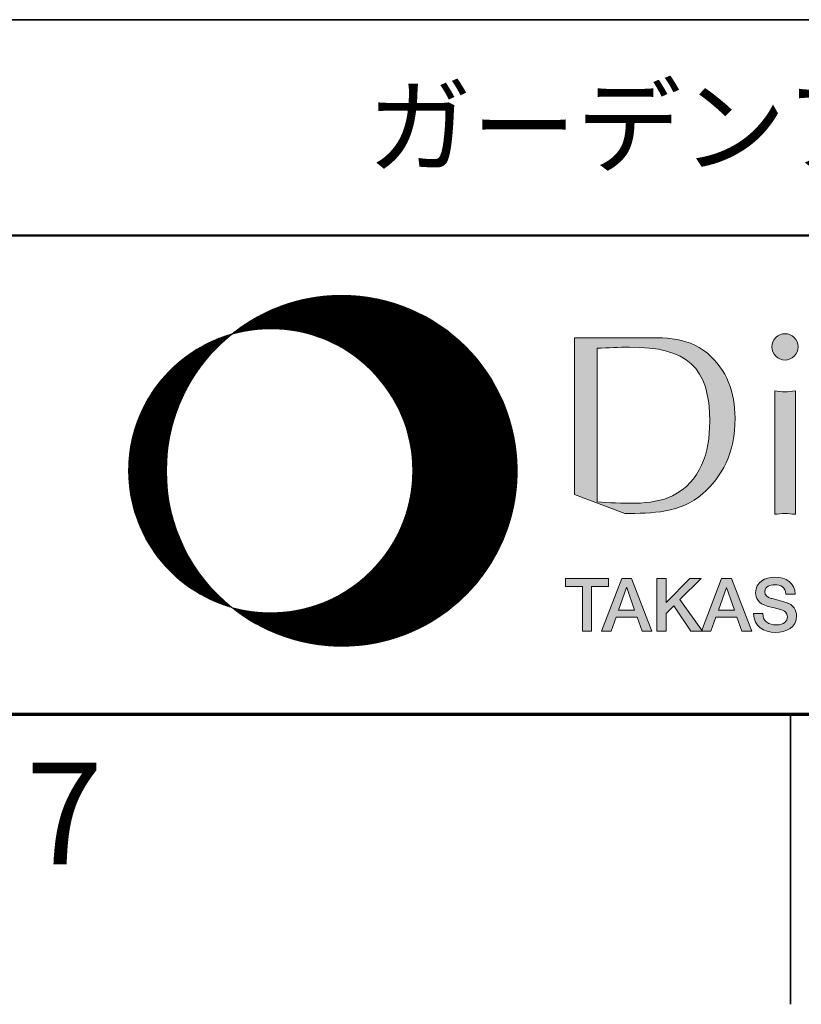
# Model space of a CAD drawing. Units: millimetres. Extents: x -24 to 1260, y 0 to 891.
# Drawn here: x 1000 to 1081, y 0 to 102 of the extents above; entities that cross this region are included whole.
import ezdxf

# ---------------------------------------------------------------- set-up
doc = ezdxf.new("R2010")
doc.units = ezdxf.units.MM
doc.header["$LTSCALE"] = 3
doc.linetypes.add('SLD-実線', pattern=[0])
doc.layers.add('FORMAT', color=7, linetype='SLD-実線')
doc.layers.add('レイヤー_1', color=179, linetype='SLD-実線')
doc.styles.add('SLDTEXTSTYLE1', font='GOTHIC.TTF', dxfattribs={"width": 0.913})
doc.styles.add('SLDTEXTSTYLE3', font='MSGOTHIC.TTC', dxfattribs={"bigfont": 'bigfont'})

msp = doc.modelspace()

# ---------------------------------------------------------------- hatches: boundary and pattern name
at = {"linetype": 'Continuous'}
h = msp.add_hatch(dxfattribs=at)
h.set_pattern_fill('ANSI31', scale=0.005859375, style=0)
edge = h.paths.add_edge_path(flags=0)
edge.add_spline(control_points=[(1022.283, 41.009), (1025.393, 38.506), (1029.342, 37.01), (1033.643, 37.01), (1043.652, 37.01), (1051.77, 45.123), (1051.77, 55.136), (1051.77, 65.144), (1043.652, 73.261), (1033.643, 73.261)], knot_values=[5, 5, 5, 5, 6, 6, 6, 7, 7, 7, 8, 8, 8, 8], weights=[1, 1, 1, 1, 1, 1, 1, 1, 1, 1], degree=3, periodic=0)
edge.add_spline(control_points=[(1033.643, 73.261), (1029.342, 73.261), (1025.393, 71.763), (1022.283, 69.261)], knot_values=[0, 0, 0, 0, 1, 1, 1, 1], weights=[1, 1, 1, 1], degree=3, periodic=0)
edge.add_spline(control_points=[(1022.283, 69.261), (1023.56, 69.624), (1024.908, 69.819), (1026.3, 69.819), (1034.409, 69.819), (1040.983, 63.245), (1040.983, 55.136), (1040.983, 47.025), (1034.409, 40.453), (1026.3, 40.453), (1024.908, 40.453), (1023.56, 40.645), (1022.283, 41.009)], knot_values=[1, 1, 1, 1, 2, 2, 2, 3, 3, 3, 4, 4, 4, 5, 5, 5, 5], weights=[1, 1, 1, 1, 1, 1, 1, 1, 1, 1, 1, 1, 1], degree=3, periodic=0)
h = msp.add_hatch(dxfattribs=at)
h.set_pattern_fill('ANSI31', scale=0.005859375, style=0)
edge = h.paths.add_edge_path(flags=0)
edge.add_spline(control_points=[(1022.283, 41.009), (1018.156, 44.33), (1015.515, 49.422), (1015.515, 55.136)], knot_values=[3, 3, 3, 3, 4, 4, 4, 4], weights=[1, 1, 1, 1], degree=3, periodic=0)
edge.add_spline(control_points=[(1015.515, 55.136), (1015.515, 60.848), (1018.156, 65.939), (1022.283, 69.261)], knot_values=[0, 0, 0, 0, 1, 1, 1, 1], weights=[1, 1, 1, 1], degree=3, periodic=0)
edge.add_spline(control_points=[(1022.283, 69.261), (1016.128, 67.515), (1011.617, 61.853), (1011.617, 55.136), (1011.617, 48.417), (1016.128, 42.755), (1022.283, 41.009)], knot_values=[1, 1, 1, 1, 2, 2, 2, 3, 3, 3, 3], weights=[1, 1, 1, 1, 1, 1, 1], degree=3, periodic=0)
h = msp.add_hatch(color=7, dxfattribs=at)
edge = h.paths.add_edge_path(flags=0)
edge.add_spline(control_points=[(1079.466, 66.584), (1078.719, 66.584), (1078.104, 67.194), (1078.104, 67.943), (1078.104, 68.69), (1078.719, 69.304), (1079.466, 69.304)], knot_values=[0, 0, 0, 0, 1, 1, 1, 2, 2, 2, 2], weights=[1, 1, 1, 1, 1, 1, 1], degree=3, periodic=0)
edge.add_spline(control_points=[(1079.466, 69.304), (1080.184, 69.304), (1080.824, 68.69), (1080.824, 67.943), (1080.824, 67.194), (1080.184, 66.584), (1079.466, 66.584)], knot_values=[2, 2, 2, 2, 3, 3, 3, 4, 4, 4, 4], weights=[1, 1, 1, 1, 1, 1, 1], degree=3, periodic=0)
h = msp.add_hatch(color=7, dxfattribs=at)
edge = h.paths.add_edge_path(flags=0)
edge.add_line((1057.69, 68.875), (1057.69, 52.686))
edge.add_line((1057.69, 52.686), (1062.886, 50.722))
edge.add_spline(control_points=[(1062.886, 50.722), (1065.712, 50.722), (1068.669, 50.778), (1070.936, 52.749)], knot_values=[1, 1, 1, 1, 2, 2, 2, 2], weights=[1, 1, 1, 1], degree=3, periodic=0)
edge.add_spline(control_points=[(1070.936, 52.749), (1072.935, 54.506), (1074.294, 56.91), (1074.294, 60.615)], knot_values=[2, 2, 2, 2, 3, 3, 3, 3], weights=[1, 1, 1, 1], degree=3, periodic=0)
edge.add_spline(control_points=[(1074.294, 60.615), (1074.294, 63.145), (1073.442, 65.625), (1071.442, 67.277)], knot_values=[3, 3, 3, 3, 4, 4, 4, 4], weights=[1, 1, 1, 1], degree=3, periodic=0)
edge.add_spline(control_points=[(1071.442, 67.277), (1069.202, 69.141), (1066.512, 68.875), (1063.739, 68.875)], knot_values=[4, 4, 4, 4, 5, 5, 5, 5], weights=[1, 1, 1, 1], degree=3, periodic=0)
edge.add_line((1063.739, 68.875), (1057.69, 68.875))
edge = h.paths.add_edge_path(flags=0)
edge.add_spline(control_points=[(1071.682, 60.214), (1071.682, 56.961), (1070.722, 54.002), (1067.846, 52.565)], knot_values=[2, 2, 2, 2, 3, 3, 3, 3], weights=[1, 1, 1, 1], degree=3, periodic=0)
edge.add_spline(control_points=[(1067.846, 52.565), (1065.686, 51.472), (1062.38, 51.789), (1060.034, 51.922)], knot_values=[3, 3, 3, 3, 4, 4, 4, 4], weights=[1, 1, 1, 1], degree=3, periodic=0)
edge.add_line((1060.034, 51.922), (1060.034, 67.808))
edge.add_spline(control_points=[(1060.034, 67.808), (1061.181, 67.837), (1062.299, 67.915), (1063.393, 67.915)], knot_values=[0, 0, 0, 0, 1, 1, 1, 1], weights=[1, 1, 1, 1], degree=3, periodic=0)
edge.add_spline(control_points=[(1063.393, 67.915), (1069.364, 67.915), (1071.682, 65.864), (1071.682, 60.214)], knot_values=[1, 1, 1, 1, 2, 2, 2, 2], weights=[1, 1, 1, 1], degree=3, periodic=0)
h = msp.add_hatch(color=7, dxfattribs=at)
edge = h.paths.add_edge_path(flags=0)
edge.add_spline(control_points=[(1079.466, 63.302), (1079.811, 63.302), (1080.133, 63.36), (1080.531, 63.385)], knot_values=[4, 4, 4, 4, 5, 5, 5, 5], weights=[1, 1, 1, 1], degree=3, periodic=0)
edge.add_line((1080.531, 63.385), (1080.531, 50.644))
edge.add_spline(control_points=[(1080.531, 50.644), (1080.133, 50.671), (1079.811, 50.722), (1079.466, 50.722)], knot_values=[0, 0, 0, 0, 1, 1, 1, 1], weights=[1, 1, 1, 1], degree=3, periodic=0)
edge.add_spline(control_points=[(1079.466, 50.722), (1079.093, 50.722), (1078.745, 50.671), (1078.4, 50.644)], knot_values=[1, 1, 1, 1, 2, 2, 2, 2], weights=[1, 1, 1, 1], degree=3, periodic=0)
edge.add_line((1078.4, 50.644), (1078.4, 63.385))
edge.add_spline(control_points=[(1078.4, 63.385), (1078.745, 63.36), (1079.093, 63.302), (1079.466, 63.302)], knot_values=[3, 3, 3, 3, 4, 4, 4, 4], weights=[1, 1, 1, 1], degree=3, periodic=0)
for points in [[(1061.2, 44.011), (1061.2, 43.189), (1059.467, 43.189), (1059.467, 38.563), (1058.512, 38.563), (1058.512, 43.189), (1056.787, 43.189), (1056.787, 44.011)], [(1069.605, 44.011), (1070.78, 44.011), (1068.605, 41.838), (1070.932, 38.563), (1069.742, 38.563), (1067.956, 41.165), (1067.177, 40.391), (1067.177, 38.563), (1066.223, 38.563), (1066.223, 44.011), (1067.177, 44.011), (1067.177, 41.532)]]:
    msp.add_hatch(color=7, dxfattribs=at).paths.add_polyline_path(points, flags=0)
h = msp.add_hatch(color=7, dxfattribs=at)
h.paths.add_polyline_path([(1062.588, 44.011), (1060.497, 38.563), (1061.483, 38.563), (1061.996, 40.004), (1064.169, 40.004), (1064.681, 38.563), (1065.705, 38.563), (1063.605, 44.011)], flags=0)
h.paths.add_polyline_path([(1063.919, 40.729), (1062.253, 40.729), (1063.079, 43.074), (1063.1, 43.074)], flags=0)
h = msp.add_hatch(color=7, dxfattribs=at)
h.paths.add_polyline_path([(1072.91, 44.011), (1070.819, 38.563), (1071.803, 38.563), (1072.314, 40.004), (1074.489, 40.004), (1075, 38.563), (1076.025, 38.563), (1073.924, 44.011)], flags=0)
h.paths.add_polyline_path([(1074.237, 40.729), (1072.572, 40.729), (1073.397, 43.074), (1073.42, 43.074)], flags=0)
h = msp.add_hatch(color=7, dxfattribs=at)
edge = h.paths.add_edge_path(flags=0)
edge.add_spline(control_points=[(1078.49, 38.432), (1077.246, 38.432), (1076.237, 39.027), (1076.215, 40.381)], knot_values=[14, 14, 14, 14, 15, 15, 15, 15], weights=[1, 1, 1, 1], degree=3, periodic=0)
edge.add_line((1076.215, 40.381), (1077.168, 40.381))
edge.add_spline(control_points=[(1077.168, 40.381), (1077.168, 39.538), (1077.788, 39.21), (1078.551, 39.21)], knot_values=[0, 0, 0, 0, 1, 1, 1, 1], weights=[1, 1, 1, 1], degree=3, periodic=0)
edge.add_spline(control_points=[(1078.551, 39.21), (1079.391, 39.21), (1079.702, 39.625), (1079.702, 40.037)], knot_values=[1, 1, 1, 1, 2, 2, 2, 2], weights=[1, 1, 1, 1], degree=3, periodic=0)
edge.add_spline(control_points=[(1079.702, 40.037), (1079.702, 40.456), (1079.474, 40.626), (1079.252, 40.708)], knot_values=[2, 2, 2, 2, 3, 3, 3, 3], weights=[1, 1, 1, 1], degree=3, periodic=0)
edge.add_spline(control_points=[(1079.252, 40.708), (1078.871, 40.854), (1078.375, 40.949), (1077.626, 41.158)], knot_values=[3, 3, 3, 3, 4, 4, 4, 4], weights=[1, 1, 1, 1], degree=3, periodic=0)
edge.add_spline(control_points=[(1077.626, 41.158), (1076.696, 41.41), (1076.422, 41.977), (1076.422, 42.538)], knot_values=[4, 4, 4, 4, 5, 5, 5, 5], weights=[1, 1, 1, 1], degree=3, periodic=0)
edge.add_spline(control_points=[(1076.422, 42.538), (1076.422, 43.63), (1077.428, 44.144), (1078.413, 44.144)], knot_values=[5, 5, 5, 5, 6, 6, 6, 6], weights=[1, 1, 1, 1], degree=3, periodic=0)
edge.add_spline(control_points=[(1078.413, 44.144), (1079.55, 44.144), (1080.506, 43.538), (1080.506, 42.401)], knot_values=[6, 6, 6, 6, 7, 7, 7, 7], weights=[1, 1, 1, 1], degree=3, periodic=0)
edge.add_line((1080.506, 42.401), (1079.55, 42.401))
edge.add_spline(control_points=[(1079.55, 42.401), (1079.504, 43.106), (1079.03, 43.365), (1078.375, 43.365)], knot_values=[8, 8, 8, 8, 9, 9, 9, 9], weights=[1, 1, 1, 1], degree=3, periodic=0)
edge.add_spline(control_points=[(1078.375, 43.365), (1077.932, 43.365), (1077.375, 43.204), (1077.375, 42.654)], knot_values=[9, 9, 9, 9, 10, 10, 10, 10], weights=[1, 1, 1, 1], degree=3, periodic=0)
edge.add_spline(control_points=[(1077.375, 42.654), (1077.375, 42.272), (1077.635, 42.057), (1078.023, 41.952)], knot_values=[10, 10, 10, 10, 11, 11, 11, 11], weights=[1, 1, 1, 1], degree=3, periodic=0)
edge.add_spline(control_points=[(1078.023, 41.952), (1078.109, 41.928), (1079.313, 41.618), (1079.595, 41.532)], knot_values=[11, 11, 11, 11, 12, 12, 12, 12], weights=[1, 1, 1, 1], degree=3, periodic=0)
edge.add_spline(control_points=[(1079.595, 41.532), (1080.313, 41.318), (1080.656, 40.708), (1080.656, 40.142)], knot_values=[12, 12, 12, 12, 13, 13, 13, 13], weights=[1, 1, 1, 1], degree=3, periodic=0)
edge.add_spline(control_points=[(1080.656, 40.142), (1080.656, 38.921), (1079.573, 38.432), (1078.49, 38.432)], knot_values=[13, 13, 13, 13, 14, 14, 14, 14], weights=[1, 1, 1, 1], degree=3, periodic=0)

# ---------------------------------------------------------------- linework, layer by layer
at = {"color": 179, "linetype": 'SLD-実線', "lineweight": 18}
for p, q in [((1063.739, 68.875), (1057.69, 68.875)), ((1057.69, 68.875), (1057.69, 52.686)), ((1060.034, 51.922), (1060.034, 67.808)), ((1078.4, 50.644), (1078.4, 63.385)), ((1080.531, 63.385), (1080.531, 50.644)), ((1057.69, 52.686), (1062.886, 50.722)), ((1056.787, 44.011), (1061.2, 44.011)), ((1056.787, 43.189), (1056.787, 44.011)), ((1062.588, 44.011), (1060.497, 38.563)), ((1061.2, 44.011), (1061.2, 43.189)), ((1063.605, 44.011), (1062.588, 44.011)), ((1065.705, 38.563), (1063.605, 44.011)), ((1066.223, 44.011), (1067.177, 44.011)), ((1066.223, 38.563), (1066.223, 44.011)), ((1067.177, 44.011), (1067.177, 41.532)), ((1067.177, 41.532), (1069.605, 44.011)), ((1070.78, 44.011), (1068.605, 41.838)), ((1069.605, 44.011), (1070.78, 44.011)), ((1072.91, 44.011), (1070.819, 38.563)), ((1073.924, 44.011), (1072.91, 44.011)), ((1076.025, 38.563), (1073.924, 44.011)), ((1058.512, 43.189), (1056.787, 43.189)), ((1058.512, 38.563), (1058.512, 43.189)), ((1061.2, 43.189), (1059.467, 43.189)), ((1059.467, 43.189), (1059.467, 38.563)), ((1062.253, 40.729), (1063.079, 43.074)), ((1063.079, 43.074), (1063.094, 43.074)), ((1063.094, 43.074), (1063.1, 43.074)), ((1063.1, 43.074), (1063.919, 40.729)), ((1072.572, 40.729), (1073.397, 43.074)), ((1073.397, 43.074), (1073.413, 43.074)), ((1073.413, 43.074), (1073.42, 43.074)), ((1073.42, 43.074), (1074.237, 40.729)), ((1068.605, 41.838), (1070.932, 38.563)), ((1080.506, 42.401), (1079.55, 42.401)), ((1063.919, 40.729), (1062.253, 40.729)), ((1067.956, 41.165), (1067.177, 40.391)), ((1069.742, 38.563), (1067.956, 41.165)), ((1074.237, 40.729), (1072.572, 40.729)), ((1061.483, 38.563), (1061.996, 40.004)), ((1061.996, 40.004), (1064.169, 40.004)), ((1064.169, 40.004), (1064.681, 38.563)), ((1067.177, 40.391), (1067.177, 38.563)), ((1071.803, 38.563), (1072.314, 40.004)), ((1072.314, 40.004), (1074.489, 40.004)), ((1074.489, 40.004), (1075, 38.563)), ((1076.215, 40.381), (1077.168, 40.381)), ((1059.467, 38.563), (1058.512, 38.563)), ((1060.497, 38.563), (1061.483, 38.563)), ((1064.681, 38.563), (1065.705, 38.563)), ((1067.177, 38.563), (1066.223, 38.563)), ((1070.932, 38.563), (1069.742, 38.563)), ((1070.819, 38.563), (1071.803, 38.563)), ((1075, 38.563), (1076.025, 38.563))]:
    msp.add_line(p, q, dxfattribs=at)
at = {"color": 7, "linetype": 'SLD-実線', "lineweight": 35}
msp.add_line((1080.012, 30), (1080.012, 0), dxfattribs=at)
at = {"color": 161, "linetype": 'SLD-実線', "lineweight": 18}
for points, knots in [([(1022.283, 41.009), (1025.393, 38.506), (1029.342, 37.01), (1033.643, 37.01), (1043.652, 37.01), (1051.77, 45.123), (1051.77, 55.136), (1051.77, 65.144), (1043.652, 73.261), (1033.643, 73.261)], [5, 5, 5, 5, 6, 6, 6, 7, 7, 7, 8, 8, 8, 8]), ([(1022.283, 69.261), (1016.128, 67.515), (1011.617, 61.853), (1011.617, 55.136), (1011.617, 48.417), (1016.128, 42.755), (1022.283, 41.009)], [1, 1, 1, 1, 2, 2, 2, 3, 3, 3, 3]), ([(1022.283, 69.261), (1023.56, 69.624), (1024.908, 69.819), (1026.3, 69.819), (1034.409, 69.819), (1040.983, 63.245), (1040.983, 55.136), (1040.983, 47.025), (1034.409, 40.453), (1026.3, 40.453), (1024.908, 40.453), (1023.56, 40.645), (1022.283, 41.009)], [1, 1, 1, 1, 2, 2, 2, 3, 3, 3, 4, 4, 4, 5, 5, 5, 5])]:
    msp.add_open_spline(points, degree=3, knots=knots, dxfattribs=at)
for points in [[(1033.643, 73.261), (1029.342, 73.261), (1025.393, 71.763), (1022.283, 69.261)], [(1015.515, 55.136), (1015.515, 60.848), (1018.156, 65.939), (1022.283, 69.261)], [(1022.283, 41.009), (1018.156, 44.33), (1015.515, 49.422), (1015.515, 55.136)]]:
    msp.add_open_spline(points, degree=3, dxfattribs=at)
at = {"color": 179, "linetype": 'SLD-実線', "lineweight": 18}
for points, knots in [([(1079.466, 66.584), (1078.719, 66.584), (1078.104, 67.194), (1078.104, 67.943), (1078.104, 68.69), (1078.719, 69.304), (1079.466, 69.304)], [0, 0, 0, 0, 1, 1, 1, 2, 2, 2, 2]), ([(1079.466, 69.304), (1080.184, 69.304), (1080.824, 68.69), (1080.824, 67.943), (1080.824, 67.194), (1080.184, 66.584), (1079.466, 66.584)], [2, 2, 2, 2, 3, 3, 3, 4, 4, 4, 4])]:
    msp.add_open_spline(points, degree=3, knots=knots, dxfattribs=at)
for points in [[(1071.442, 67.277), (1069.202, 69.141), (1066.512, 68.875), (1063.739, 68.875)], [(1060.034, 67.808), (1061.181, 67.837), (1062.299, 67.915), (1063.393, 67.915)], [(1063.393, 67.915), (1069.364, 67.915), (1071.682, 65.864), (1071.682, 60.214)], [(1074.294, 60.615), (1074.294, 63.145), (1073.442, 65.625), (1071.442, 67.277)], [(1078.4, 63.385), (1078.745, 63.36), (1079.093, 63.302), (1079.466, 63.302)], [(1079.466, 63.302), (1079.811, 63.302), (1080.133, 63.36), (1080.531, 63.385)], [(1071.682, 60.214), (1071.682, 56.961), (1070.722, 54.002), (1067.846, 52.565)], [(1070.936, 52.749), (1072.935, 54.506), (1074.294, 56.91), (1074.294, 60.615)], [(1067.846, 52.565), (1065.686, 51.472), (1062.38, 51.789), (1060.034, 51.922)], [(1062.886, 50.722), (1065.712, 50.722), (1068.669, 50.778), (1070.936, 52.749)], [(1079.466, 50.722), (1079.093, 50.722), (1078.745, 50.671), (1078.4, 50.644)], [(1080.531, 50.644), (1080.133, 50.671), (1079.811, 50.722), (1079.466, 50.722)], [(1076.422, 42.538), (1076.422, 43.63), (1077.428, 44.144), (1078.413, 44.144)], [(1078.413, 44.144), (1079.55, 44.144), (1080.506, 43.538), (1080.506, 42.401)], [(1078.375, 43.365), (1077.932, 43.365), (1077.375, 43.204), (1077.375, 42.654)], [(1079.55, 42.401), (1079.504, 43.106), (1079.03, 43.365), (1078.375, 43.365)], [(1077.626, 41.158), (1076.696, 41.41), (1076.422, 41.977), (1076.422, 42.538)], [(1077.375, 42.654), (1077.375, 42.272), (1077.635, 42.057), (1078.023, 41.952)], [(1078.023, 41.952), (1078.109, 41.928), (1079.313, 41.618), (1079.595, 41.532)], [(1079.252, 40.708), (1078.871, 40.854), (1078.375, 40.949), (1077.626, 41.158)], [(1079.702, 40.037), (1079.702, 40.456), (1079.474, 40.626), (1079.252, 40.708)], [(1079.595, 41.532), (1080.313, 41.318), (1080.656, 40.708), (1080.656, 40.142)], [(1078.49, 38.432), (1077.246, 38.432), (1076.237, 39.027), (1076.215, 40.381)], [(1077.168, 40.381), (1077.168, 39.538), (1077.788, 39.21), (1078.551, 39.21)], [(1080.656, 40.142), (1080.656, 38.921), (1079.573, 38.432), (1078.49, 38.432)], [(1078.551, 39.21), (1079.391, 39.21), (1079.702, 39.625), (1079.702, 40.037)]]:
    msp.add_open_spline(points, degree=3, dxfattribs=at)
at = {"layer": 'FORMAT', "lineweight": 50}
msp.add_line((1230, 79.446), (780, 79.446), dxfattribs=at)
at = {"layer": 'FORMAT', "lineweight": 70}
msp.add_line((30, 30), (1230, 30), dxfattribs=at)
at = {"layer": 'レイヤー_1', "color": 7, "lineweight": 35}
msp.add_line((780, 101.755), (1230, 101.755), dxfattribs=at)

# ---------------------------------------------------------------- texts
at = {"color": 7, "linetype": 'Continuous', "lineweight": 0, "insert": (1004.98, 24.98), "char_height": 10.5, "attachment_point": 2, "style": 'SLDTEXTSTYLE1'}
msp.add_mtext('7', dxfattribs=at)
at = {"layer": 'レイヤー_1', "color": 7, "insert": (1110.352, 94.694), "char_height": 7.9375, "attachment_point": 2, "style": 'SLDTEXTSTYLE3'}
msp.add_mtext('ガーデンアップライト\u3000GEMS', dxfattribs=at)

doc.saveas('drawing.dxf')
